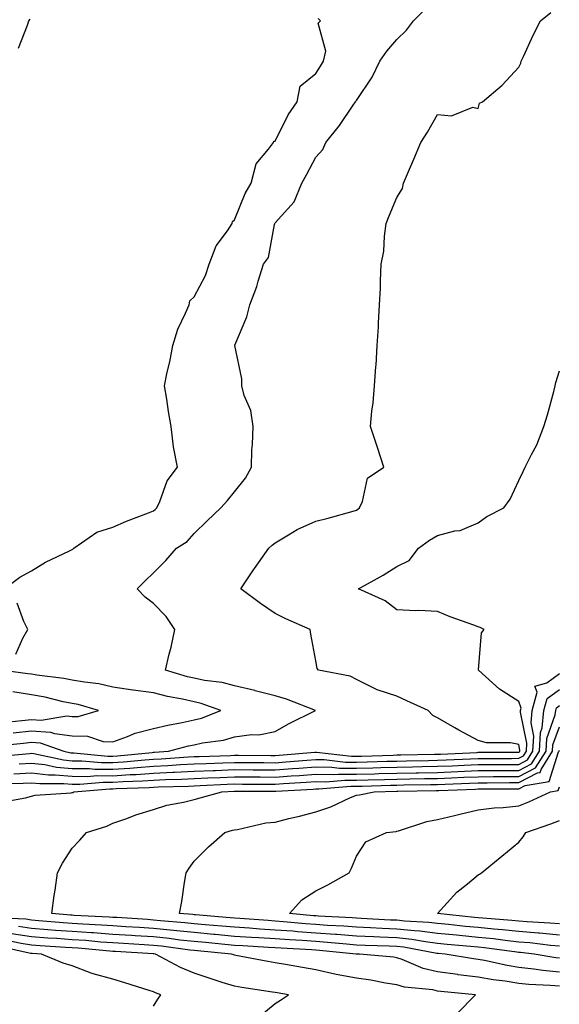
# Model space of a CAD drawing. Units: inches. Extents: x 926243 to 928883, y 7377098 to 7379738.
# Drawn here: x 926735 to 926868, y 7377300 to 7377542 of the extents above; entities that cross this region are included whole.
import ezdxf

# ---------------------------------------------------------------- set-up
doc = ezdxf.new("R2010")
doc.units = ezdxf.units.IN
doc.header["$MEASUREMENT"] = 0
doc.layers.add('Contour_92627377', color=7, linetype='Continuous', true_color=0xc9d377)

msp = doc.modelspace()

# ---------------------------------------------------------------- linework, layer by layer
at = {"layer": 'Contour_92627377'}
for points in [[(926729.31, 7377360.66, 3367), (926737.53, 7377361.4, 3367), (926738.05, 7377361.43, 3367), (926738.61, 7377361.36, 3367), (926745.92, 7377359.79, 3367), (926748.05, 7377359.59, 3367), (926750.39, 7377359.58, 3367), (926755.25, 7377359.12, 3367), (926758.05, 7377359.11, 3367), (926760.7, 7377359.28, 3367), (926765.92, 7377359.79, 3367), (926768.05, 7377359.93, 3367), (926769.94, 7377360.03, 3367), (926776.65, 7377360.52, 3367), (926778.05, 7377360.59, 3367), (926779.32, 7377360.65, 3367), (926787.03, 7377360.9, 3367), (926788.05, 7377360.94, 3367), (926789.03, 7377360.94, 3367), (926796.98, 7377360.85, 3367), (926798.05, 7377360.85, 3367), (926799.05, 7377360.92, 3367), (926807.83, 7377361.7, 3367), (926808.05, 7377361.71, 3367), (926808.26, 7377361.71, 3367), (926816.82, 7377360.69, 3367), (926818.05, 7377360.67, 3367), (926819.27, 7377360.71, 3367), (926827.09, 7377360.96, 3367), (926828.05, 7377360.99, 3367), (926828.96, 7377361, 3367), (926837.29, 7377361.17, 3367), (926838.05, 7377361.18, 3367), (926838.76, 7377361.21, 3367), (926847.77, 7377361.64, 3367), (926848.05, 7377361.65, 3367), (926848.31, 7377361.66, 3367), (926857.79, 7377361.66, 3367), (926858.05, 7377361.66, 3367), (926858.22, 7377361.75, 3367), (926858.32, 7377361.92, 3367), (926858.34, 7377362.21, 3367), (926858.05, 7377363.61, 3367), (926856, 7377363.97, 3367), (926850.14, 7377364.01, 3367), (926848.05, 7377364.58, 3367), (926843.25, 7377367.12, 3367), (926842.26, 7377367.71, 3367), (926838.05, 7377370.16, 3367), (926836.87, 7377370.74, 3367), (926835.74, 7377371.92, 3367), (926830.51, 7377374.37, 3367), (926828.05, 7377375.46, 3367), (926823.15, 7377377.02, 3367), (926822.64, 7377377.33, 3367), (926818.05, 7377379.62, 3367), (926816.54, 7377380.41, 3367), (926808.75, 7377381.92, 3367), (926808.41, 7377382.28, 3367), (926808.05, 7377384.17, 3367), (926806.86, 7377390.73, 3367), (926806.7, 7377391.92, 3367), (926800.7, 7377394.57, 3367), (926798.05, 7377395.87, 3367), (926794.41, 7377398.28, 3367), (926789.57, 7377401.92, 3367), (926792.74, 7377406.61, 3367), (926792.99, 7377406.98, 3367), (926796.46, 7377411.92, 3367), (926797.31, 7377412.66, 3367), (926798.05, 7377413.27, 3367), (926801.33, 7377415.2, 3367), (926803.42, 7377416.55, 3367), (926808.05, 7377418.62, 3367), (926810.74, 7377419.23, 3367), (926817.22, 7377421.09, 3367), (926818.05, 7377421.3, 3367), (926818.44, 7377421.53, 3367), (926818.85, 7377421.92, 3367), (926819.58, 7377423.45, 3367), (926820.8, 7377429.17, 3367), (926824.83, 7377431.92, 3367), (926823.22, 7377436.75, 3367), (926823.13, 7377437, 3367), (926821.56, 7377441.92, 3367), (926821.87, 7377445.75, 3367), (926822.19, 7377447.78, 3367), (926822.5, 7377451.92, 3367), (926822.85, 7377456.72, 3367), (926822.9, 7377457.07, 3367), (926823.2, 7377461.92, 3367), (926823.48, 7377466.48, 3367), (926823.48, 7377467.36, 3367), (926823.75, 7377471.92, 3367), (926823.98, 7377475.99, 3367), (926823.99, 7377477.86, 3367), (926824.19, 7377481.92, 3367), (926824.84, 7377485.13, 3367), (926824.95, 7377488.82, 3367), (926825.42, 7377491.92, 3367), (926826.16, 7377493.81, 3367), (926828.05, 7377498.37, 3367), (926829.39, 7377500.58, 3367), (926829.64, 7377501.92, 3367), (926830.86, 7377504.73, 3367), (926832.2, 7377507.77, 3367), (926833.95, 7377511.92, 3367), (926835.53, 7377514.44, 3367), (926838.05, 7377518.78, 3367), (926841.47, 7377518.5, 3367), (926846.73, 7377520.6, 3367), (926848.05, 7377520.27, 3367), (926848.36, 7377521.61, 3367), (926849.11, 7377521.92, 3367), (926853.94, 7377526.03, 3367), (926858.05, 7377530.46, 3367), (926858.52, 7377531.45, 3367), (926858.68, 7377531.92, 3367), (926859.24, 7377533.11, 3367), (926861.6, 7377538.37, 3367), (926863.39, 7377541.92, 3367), (926865.99, 7377543.98, 3367)], [(926729.34, 7377363.22, 3368), (926736.03, 7377363.94, 3368), (926738.05, 7377364.15, 3368), (926740.13, 7377364, 3368), (926745.99, 7377361.92, 3368), (926747.68, 7377361.56, 3368), (926748.05, 7377361.52, 3368), (926748.45, 7377361.52, 3368), (926756.85, 7377360.72, 3368), (926758.05, 7377360.72, 3368), (926759.18, 7377360.79, 3368), (926767.76, 7377361.63, 3368), (926768.05, 7377361.65, 3368), (926768.3, 7377361.66, 3368), (926771.77, 7377361.92, 3368), (926776.73, 7377363.24, 3368), (926778.05, 7377363.53, 3368), (926780.14, 7377364.01, 3368), (926785.29, 7377364.68, 3368), (926788.05, 7377365.5, 3368), (926792.18, 7377366.04, 3368), (926794.04, 7377365.94, 3368), (926798.05, 7377366.77, 3368), (926801.33, 7377368.64, 3368), (926808, 7377371.92, 3368), (926800.84, 7377374.71, 3368), (926798.05, 7377375.53, 3368), (926793.13, 7377376.84, 3368), (926793.01, 7377376.88, 3368), (926788.05, 7377378.02, 3368), (926784.99, 7377378.86, 3368), (926780.6, 7377379.37, 3368), (926778.05, 7377379.91, 3368), (926776.41, 7377380.29, 3368), (926771.05, 7377381.92, 3368), (926771.94, 7377385.81, 3368), (926772.4, 7377387.58, 3368), (926773.32, 7377391.92, 3368), (926771.22, 7377395.09, 3368), (926768.05, 7377398.34, 3368), (926766.02, 7377399.9, 3368), (926764.03, 7377401.92, 3368), (926766.04, 7377403.93, 3368), (926768.05, 7377405.88, 3368), (926771.08, 7377408.89, 3368), (926773.72, 7377411.92, 3368), (926776.38, 7377413.6, 3368), (926778.05, 7377415.56, 3368), (926781.31, 7377418.66, 3368), (926784.63, 7377421.92, 3368), (926786.29, 7377423.68, 3368), (926788.05, 7377425.87, 3368), (926790.77, 7377429.2, 3368), (926792.2, 7377431.92, 3368), (926792.33, 7377436.2, 3368), (926792.48, 7377437.49, 3368), (926792.6, 7377441.92, 3368), (926792.01, 7377445.88, 3368), (926790.43, 7377449.54, 3368), (926789.85, 7377451.92, 3368), (926789.79, 7377453.66, 3368), (926788.11, 7377461.86, 3368), (926788.11, 7377461.92, 3368), (926788.14, 7377462.01, 3368), (926791.03, 7377468.94, 3368), (926791.8, 7377471.92, 3368), (926793.56, 7377476.41, 3368), (926793.88, 7377477.75, 3368), (926795.19, 7377481.92, 3368), (926796.39, 7377483.58, 3368), (926797.88, 7377491.75, 3368), (926797.94, 7377491.92, 3368), (926797.98, 7377491.99, 3368), (926798.05, 7377492.12, 3368), (926802.71, 7377497.26, 3368), (926804.61, 7377501.92, 3368), (926805.85, 7377504.12, 3368), (926808.05, 7377508.29, 3368), (926809.76, 7377510.21, 3368), (926810.55, 7377511.92, 3368), (926813.86, 7377516.11, 3368), (926817.26, 7377521.13, 3368), (926817.81, 7377521.92, 3368), (926817.9, 7377522.07, 3368), (926818.05, 7377522.3, 3368), (926821.94, 7377528.03, 3368), (926823.81, 7377531.92, 3368), (926825.53, 7377534.44, 3368), (926828.05, 7377537.28, 3368), (926830.37, 7377539.59, 3368), (926832.15, 7377541.92, 3368), (926835.1, 7377544.87, 3368)], [(926731.31, 7377401.92, 3369), (926735.16, 7377404.8, 3369), (926738.05, 7377406.33, 3369), (926741.49, 7377408.48, 3369), (926747.4, 7377411.27, 3369), (926748.05, 7377411.61, 3369), (926748.23, 7377411.74, 3369), (926748.42, 7377411.92, 3369), (926754.09, 7377415.88, 3369), (926758.05, 7377417.09, 3369), (926761.38, 7377418.59, 3369), (926766.8, 7377420.67, 3369), (926768.05, 7377421.19, 3369), (926768.48, 7377421.49, 3369), (926768.86, 7377421.92, 3369), (926769.61, 7377423.48, 3369), (926771.45, 7377428.52, 3369), (926774, 7377431.92, 3369), (926773.03, 7377436.9, 3369), (926773.03, 7377436.94, 3369), (926772.44, 7377441.92, 3369), (926771.79, 7377445.66, 3369), (926771.32, 7377448.65, 3369), (926770.76, 7377451.92, 3369), (926771.43, 7377455.3, 3369), (926772.12, 7377457.85, 3369), (926772.8, 7377461.92, 3369), (926774.07, 7377465.9, 3369), (926775.98, 7377469.85, 3369), (926776.83, 7377471.92, 3369), (926777.03, 7377472.94, 3369), (926778.05, 7377473.85, 3369), (926780.86, 7377479.11, 3369), (926781.8, 7377481.92, 3369), (926783.5, 7377486.47, 3369), (926786.31, 7377490.18, 3369), (926787.46, 7377491.92, 3369), (926787.52, 7377492.45, 3369), (926788.05, 7377492.86, 3369), (926790.65, 7377499.32, 3369), (926792.09, 7377501.92, 3369), (926793.32, 7377506.65, 3369), (926796.43, 7377510.3, 3369), (926797.6, 7377511.92, 3369), (926797.71, 7377512.26, 3369), (926798.05, 7377512.27, 3369), (926801.26, 7377518.71, 3369), (926803.42, 7377521.92, 3369), (926804.21, 7377525.76, 3369), (926808.05, 7377528.89, 3369), (926809.23, 7377530.74, 3369), (926809.98, 7377531.92, 3369), (926810.53, 7377534.4, 3369), (926808.62, 7377541.35, 3369), (926809.19, 7377541.92, 3369), (926808.6, 7377542.47, 3369)], [(926734.79, 7377535.18, 3370), (926736.99, 7377540.86, 3370), (926737.33, 7377541.92, 3370), (926737.67, 7377542.3, 3370)], [(926734.95, 7377358.82, 3366), (926738.05, 7377359.01, 3366), (926741.34, 7377358.63, 3366), (926744.15, 7377358.02, 3366), (926748.05, 7377357.67, 3366), (926752.33, 7377357.64, 3366), (926753.65, 7377357.52, 3366), (926758.05, 7377357.5, 3366), (926762.21, 7377357.76, 3366), (926764.08, 7377357.94, 3366), (926768.05, 7377358.21, 3366), (926771.59, 7377358.39, 3366), (926774.75, 7377358.62, 3366), (926778.05, 7377358.79, 3366), (926781.05, 7377358.91, 3366), (926785.18, 7377359.05, 3366), (926788.05, 7377359.17, 3366), (926790.82, 7377359.15, 3366), (926795.23, 7377359.11, 3366), (926798.05, 7377359.08, 3366), (926800.69, 7377359.28, 3366), (926805.87, 7377359.74, 3366), (926808.05, 7377359.9, 3366), (926810.11, 7377359.86, 3366), (926815.36, 7377359.23, 3366), (926818.05, 7377359.19, 3366), (926820.7, 7377359.27, 3366), (926825.56, 7377359.43, 3366), (926828.05, 7377359.51, 3366), (926830.42, 7377359.55, 3366), (926835.78, 7377359.65, 3366), (926838.05, 7377359.69, 3366), (926840.19, 7377359.78, 3366), (926846.2, 7377360.07, 3366), (926848.05, 7377360.15, 3366), (926849.81, 7377360.16, 3366), (926856.29, 7377360.16, 3366), (926858.05, 7377360.17, 3366), (926859.21, 7377360.76, 3366), (926859.93, 7377361.92, 3366), (926860.05, 7377363.92, 3366), (926858.46, 7377371.52, 3366), (926858.49, 7377371.92, 3366), (926858.66, 7377372.52, 3366), (926858.05, 7377374.15, 3366), (926853.33, 7377377.2, 3366), (926848.09, 7377381.92, 3366), (926848.11, 7377381.98, 3366), (926848.86, 7377391.12, 3366), (926849.54, 7377391.92, 3366), (926848.51, 7377392.38, 3366), (926848.05, 7377392.55, 3366), (926847.02, 7377392.95, 3366), (926841.19, 7377395.06, 3366), (926838.05, 7377396.38, 3366), (926833.41, 7377396.57, 3366), (926832.67, 7377396.54, 3366), (926828.05, 7377396.76, 3366), (926825.11, 7377398.98, 3366), (926818.61, 7377401.92, 3366), (926824.67, 7377405.3, 3366), (926828.05, 7377407.42, 3366), (926831.06, 7377408.91, 3366), (926833.34, 7377411.92, 3366), (926836.04, 7377413.93, 3366), (926838.05, 7377415.04, 3366), (926842.32, 7377416.19, 3366), (926843.63, 7377416.34, 3366), (926848.05, 7377418.17, 3366), (926850.19, 7377419.78, 3366), (926854.4, 7377421.92, 3366), (926855.94, 7377424.03, 3366), (926858.05, 7377428.66, 3366), (926859.16, 7377430.81, 3366), (926859.64, 7377431.92, 3366), (926861.19, 7377435.06, 3366), (926862.53, 7377437.44, 3366), (926864.23, 7377441.92, 3366), (926865.14, 7377444.83, 3366), (926866.65, 7377450.52, 3366), (926867.05, 7377451.92, 3366), (926867.22, 7377452.75, 3366), (926868.05, 7377455.69, 3366)], [(926734.14, 7377385.82, 3369), (926735.88, 7377389.75, 3369), (926737.09, 7377391.92, 3369), (926736.12, 7377393.85, 3369), (926734.5, 7377398.37, 3369)], [(926733.5, 7377366.47, 3369), (926738.05, 7377366.95, 3369), (926742.73, 7377366.6, 3369), (926743.72, 7377366.25, 3369), (926748.05, 7377365.7, 3369), (926751.77, 7377365.64, 3369), (926755.64, 7377364.33, 3369), (926758.05, 7377364.26, 3369), (926761.65, 7377365.52, 3369), (926763.57, 7377366.4, 3369), (926768.05, 7377367.53, 3369), (926771.6, 7377368.37, 3369), (926775.15, 7377369.02, 3369), (926778.05, 7377369.65, 3369), (926779.9, 7377370.08, 3369), (926784.64, 7377371.92, 3369), (926779.83, 7377373.7, 3369), (926778.05, 7377374.08, 3369), (926775.25, 7377374.72, 3369), (926771.52, 7377375.39, 3369), (926768.05, 7377376.29, 3369), (926763.1, 7377376.97, 3369), (926762.97, 7377377, 3369), (926758.05, 7377377.72, 3369), (926754.63, 7377378.5, 3369), (926751.07, 7377378.9, 3369), (926748.05, 7377379.47, 3369), (926746, 7377379.88, 3369), (926739.31, 7377380.66, 3369), (926738.05, 7377380.88, 3369), (926737.15, 7377381.02, 3369), (926730.49, 7377381.92, 3369)], [(926733.65, 7377356.32, 3365), (926738.05, 7377356.58, 3365), (926742.23, 7377356.1, 3365), (926743.85, 7377356.12, 3365), (926748.05, 7377355.74, 3365), (926751.85, 7377355.72, 3365), (926754.07, 7377355.91, 3365), (926758.05, 7377355.89, 3365), (926762.28, 7377356.15, 3365), (926763.77, 7377356.2, 3365), (926768.05, 7377356.49, 3365), (926772.86, 7377356.73, 3365), (926773.23, 7377356.74, 3365), (926778.05, 7377356.99, 3365), (926782.79, 7377357.18, 3365), (926783.33, 7377357.2, 3365), (926788.05, 7377357.4, 3365), (926792.61, 7377357.37, 3365), (926793.48, 7377357.36, 3365), (926798.05, 7377357.32, 3365), (926802.34, 7377357.64, 3365), (926803.9, 7377357.77, 3365), (926808.05, 7377358.08, 3365), (926811.96, 7377358.01, 3365), (926813.9, 7377357.78, 3365), (926818.05, 7377357.71, 3365), (926822.14, 7377357.84, 3365), (926824.03, 7377357.9, 3365), (926828.05, 7377358.02, 3365), (926831.88, 7377358.09, 3365), (926834.27, 7377358.13, 3365), (926838.05, 7377358.2, 3365), (926841.61, 7377358.36, 3365), (926844.63, 7377358.5, 3365), (926848.05, 7377358.65, 3365), (926851.31, 7377358.66, 3365), (926854.79, 7377358.66, 3365), (926858.05, 7377358.67, 3365), (926860.2, 7377359.77, 3365), (926861.54, 7377361.92, 3365), (926861.76, 7377365.63, 3365), (926861.07, 7377368.9, 3365), (926861.38, 7377371.92, 3365), (926862.57, 7377376.44, 3365), (926862, 7377377.97, 3365), (926864.93, 7377378.8, 3365), (926868.05, 7377381.11, 3365)], [(926730.02, 7377353.89, 3364), (926735.94, 7377354.04, 3364), (926738.05, 7377354.16, 3364), (926740.06, 7377353.93, 3364), (926745.97, 7377354, 3364), (926748.05, 7377353.81, 3364), (926749.93, 7377353.8, 3364), (926755.68, 7377354.29, 3364), (926758.05, 7377354.28, 3364), (926760.56, 7377354.44, 3364), (926765.38, 7377354.59, 3364), (926768.05, 7377354.77, 3364), (926771.05, 7377354.92, 3364), (926774.94, 7377355.02, 3364), (926778.05, 7377355.18, 3364), (926781.46, 7377355.33, 3364), (926784.49, 7377355.48, 3364), (926788.05, 7377355.62, 3364), (926791.73, 7377355.6, 3364), (926794.38, 7377355.59, 3364), (926798.05, 7377355.56, 3364), (926801.98, 7377355.85, 3364), (926804, 7377355.97, 3364), (926808.05, 7377356.27, 3364), (926812.32, 7377356.19, 3364), (926813.67, 7377356.3, 3364), (926818.05, 7377356.23, 3364), (926822.5, 7377356.37, 3364), (926823.57, 7377356.4, 3364), (926828.05, 7377356.54, 3364), (926832.75, 7377356.62, 3364), (926833.34, 7377356.63, 3364), (926838.05, 7377356.71, 3364), (926843.04, 7377356.93, 3364), (926843.06, 7377356.93, 3364), (926848.05, 7377357.15, 3364), (926852.81, 7377357.16, 3364), (926853.29, 7377357.16, 3364), (926858.05, 7377357.18, 3364), (926861.19, 7377358.78, 3364), (926863.15, 7377361.92, 3364), (926863.42, 7377366.55, 3364), (926863.83, 7377367.7, 3364), (926864.26, 7377371.92, 3364), (926865.05, 7377374.92, 3364), (926868.05, 7377377.13, 3364)], [(926730.96, 7377369.01, 3370), (926735.62, 7377369.49, 3370), (926738.05, 7377369.75, 3370), (926740.39, 7377369.58, 3370), (926746.76, 7377370.62, 3370), (926748.05, 7377370.46, 3370), (926749.53, 7377370.44, 3370), (926754.5, 7377371.92, 3370), (926749.54, 7377373.41, 3370), (926748.05, 7377373.69, 3370), (926745.84, 7377374.13, 3370), (926741.38, 7377375.25, 3370), (926738.05, 7377375.83, 3370), (926733.38, 7377376.59, 3370)], [(926730.61, 7377349.36, 3363), (926736.54, 7377350.41, 3363), (926738.05, 7377350.83, 3363), (926738.91, 7377351.06, 3363), (926747.8, 7377351.66, 3363), (926748.05, 7377351.71, 3363), (926748.2, 7377351.77, 3363), (926748.45, 7377351.92, 3363), (926757.3, 7377352.67, 3363), (926758.05, 7377352.67, 3363), (926758.85, 7377352.72, 3363), (926766.99, 7377352.98, 3363), (926768.05, 7377353.05, 3363), (926769.24, 7377353.11, 3363), (926776.66, 7377353.31, 3363), (926778.05, 7377353.38, 3363), (926779.57, 7377353.44, 3363), (926786.19, 7377353.77, 3363), (926788.05, 7377353.85, 3363), (926789.97, 7377353.84, 3363), (926796.16, 7377353.82, 3363), (926798.05, 7377353.8, 3363), (926800.08, 7377353.95, 3363), (926805.69, 7377354.28, 3363), (926808.05, 7377354.46, 3363), (926810.54, 7377354.41, 3363), (926815.17, 7377354.8, 3363), (926818.05, 7377354.75, 3363), (926820.97, 7377354.84, 3363), (926825.01, 7377354.96, 3363), (926828.05, 7377355.05, 3363), (926831.24, 7377355.11, 3363), (926834.8, 7377355.17, 3363), (926838.05, 7377355.22, 3363), (926841.5, 7377355.37, 3363), (926844.48, 7377355.49, 3363), (926848.05, 7377355.65, 3363), (926851.79, 7377355.66, 3363), (926854.3, 7377355.67, 3363), (926858.05, 7377355.68, 3363), (926862.18, 7377357.79, 3363), (926864.76, 7377361.92, 3363), (926864.94, 7377365.03, 3363), (926867.04, 7377370.91, 3363), (926867.15, 7377371.92, 3363), (926867.34, 7377372.64, 3363), (926868.05, 7377373.16, 3363)], [(926868.05, 7377310.96, 3362), (926867.18, 7377311.05, 3362), (926861.81, 7377311.92, 3362), (926858.45, 7377312.31, 3362), (926858.05, 7377312.35, 3362), (926857.57, 7377312.4, 3362), (926849.6, 7377313.47, 3362), (926848.05, 7377313.63, 3362), (926846.16, 7377313.81, 3362), (926840.44, 7377314.31, 3362), (926838.05, 7377314.55, 3362), (926835.04, 7377314.93, 3362), (926831.67, 7377315.54, 3362), (926828.05, 7377315.95, 3362), (926823.84, 7377316.13, 3362), (926822.31, 7377316.18, 3362), (926818.05, 7377316.36, 3362), (926813.24, 7377316.73, 3362), (926812.9, 7377316.77, 3362), (926808.05, 7377317.12, 3362), (926803.57, 7377317.44, 3362), (926802.42, 7377317.54, 3362), (926798.05, 7377317.86, 3362), (926794.24, 7377318.11, 3362), (926791.68, 7377318.29, 3362), (926788.05, 7377318.53, 3362), (926784.94, 7377318.82, 3362), (926780.8, 7377319.17, 3362), (926778.05, 7377319.42, 3362), (926775.8, 7377319.67, 3362), (926769.82, 7377320.15, 3362), (926768.05, 7377320.33, 3362), (926766.56, 7377320.42, 3362), (926759.06, 7377320.91, 3362), (926758.05, 7377320.98, 3362), (926757.17, 7377321.04, 3362), (926748.5, 7377321.47, 3362), (926748.05, 7377321.5, 3362), (926747.66, 7377321.53, 3362), (926743.02, 7377321.92, 3362), (926743.59, 7377326.38, 3362), (926743.84, 7377327.7, 3362), (926744.43, 7377331.92, 3362), (926745.62, 7377334.35, 3362), (926748.05, 7377338.02, 3362), (926749.94, 7377340.02, 3362), (926751.6, 7377341.92, 3362), (926756.56, 7377343.42, 3362), (926758.05, 7377344.2, 3362), (926761.51, 7377345.38, 3362), (926763.74, 7377346.22, 3362), (926768.05, 7377347.54, 3362), (926771.34, 7377348.64, 3362), (926775.47, 7377349.34, 3362), (926778.05, 7377350.01, 3362), (926779.55, 7377350.42, 3362), (926784.87, 7377351.92, 3362), (926787.9, 7377352.07, 3362), (926788.05, 7377352.08, 3362), (926788.21, 7377352.08, 3362), (926797.93, 7377352.04, 3362), (926798.05, 7377352.04, 3362), (926798.18, 7377352.05, 3362), (926807.38, 7377352.59, 3362), (926808.05, 7377352.64, 3362), (926808.76, 7377352.63, 3362), (926816.68, 7377353.29, 3362), (926818.05, 7377353.27, 3362), (926819.45, 7377353.32, 3362), (926826.45, 7377353.52, 3362), (926828.05, 7377353.57, 3362), (926829.73, 7377353.6, 3362), (926836.27, 7377353.7, 3362), (926838.05, 7377353.73, 3362), (926839.94, 7377353.82, 3362), (926845.92, 7377354.05, 3362), (926848.05, 7377354.14, 3362), (926850.28, 7377354.15, 3362), (926855.79, 7377354.18, 3362), (926858.05, 7377354.19, 3362), (926862.68, 7377356.56, 3362), (926863.31, 7377356.66, 3362), (926863.56, 7377357.43, 3362), (926866.37, 7377361.92, 3362), (926866.46, 7377363.51, 3362), (926868.05, 7377367.95, 3362)], [(926868.05, 7377313.9, 3361), (926865.88, 7377314.09, 3361), (926860.81, 7377314.68, 3361), (926858.05, 7377314.91, 3361), (926854.7, 7377315.27, 3361), (926851.79, 7377315.66, 3361), (926848.05, 7377316.05, 3361), (926843.48, 7377316.48, 3361), (926842.68, 7377316.56, 3361), (926838.05, 7377317, 3361), (926833.68, 7377317.55, 3361), (926832.34, 7377317.63, 3361), (926828.05, 7377318.1, 3361), (926824.39, 7377318.26, 3361), (926821.55, 7377318.42, 3361), (926818.05, 7377318.57, 3361), (926814.94, 7377318.81, 3361), (926810.96, 7377319.01, 3361), (926808.05, 7377319.22, 3361), (926805.53, 7377319.4, 3361), (926800.06, 7377319.91, 3361), (926798.05, 7377320.06, 3361), (926796.3, 7377320.17, 3361), (926789.3, 7377320.68, 3361), (926788.05, 7377320.76, 3361), (926786.99, 7377320.86, 3361), (926778.38, 7377321.6, 3361), (926778.05, 7377321.62, 3361), (926777.78, 7377321.65, 3361), (926774.44, 7377321.92, 3361), (926775.07, 7377324.9, 3361), (926775.71, 7377329.58, 3361), (926776.15, 7377331.92, 3361), (926776.85, 7377333.12, 3361), (926778.05, 7377334.83, 3361), (926781.63, 7377338.34, 3361), (926785.62, 7377341.92, 3361), (926787.55, 7377342.43, 3361), (926788.05, 7377342.56, 3361), (926788.78, 7377342.65, 3361), (926795.72, 7377344.25, 3361), (926798.05, 7377344.48, 3361), (926801.44, 7377345.31, 3361), (926804.05, 7377345.93, 3361), (926808.05, 7377346.95, 3361), (926811.75, 7377348.22, 3361), (926816.61, 7377350.48, 3361), (926818.05, 7377351.08, 3361), (926818.79, 7377351.18, 3361), (926822.4, 7377351.92, 3361), (926827.89, 7377352.08, 3361), (926828.05, 7377352.08, 3361), (926828.22, 7377352.09, 3361), (926837.73, 7377352.24, 3361), (926838.05, 7377352.25, 3361), (926838.39, 7377352.26, 3361), (926847.36, 7377352.61, 3361), (926848.05, 7377352.64, 3361), (926848.77, 7377352.64, 3361), (926857.28, 7377352.69, 3361), (926858.05, 7377352.69, 3361), (926859.63, 7377353.5, 3361), (926865.53, 7377354.44, 3361), (926867.86, 7377361.73, 3361), (926867.98, 7377361.92, 3361), (926867.98, 7377361.99, 3361), (926868.05, 7377362.18, 3361)], [(926868.05, 7377316.62, 3360), (926863.18, 7377317.05, 3360), (926862.9, 7377317.07, 3360), (926858.05, 7377317.47, 3360), (926854.04, 7377317.91, 3360), (926851.9, 7377318.07, 3360), (926848.05, 7377318.47, 3360), (926844.9, 7377318.77, 3360), (926840.77, 7377319.2, 3360), (926838.05, 7377319.46, 3360), (926835.87, 7377319.74, 3360), (926829.92, 7377320.05, 3360), (926828.05, 7377320.26, 3360), (926826.46, 7377320.33, 3360), (926819.24, 7377320.73, 3360), (926818.05, 7377320.78, 3360), (926817, 7377320.86, 3360), (926808.69, 7377321.28, 3360), (926808.05, 7377321.33, 3360), (926807.5, 7377321.37, 3360), (926801.57, 7377321.92, 3360), (926804.64, 7377325.33, 3360), (926808.05, 7377327.49, 3360), (926811, 7377328.97, 3360), (926816.23, 7377331.92, 3360), (926816.85, 7377333.11, 3360), (926818.05, 7377336.07, 3360), (926820.34, 7377339.62, 3360), (926825.45, 7377341.92, 3360), (926827.82, 7377342.15, 3360), (926828.05, 7377342.19, 3360), (926828.41, 7377342.28, 3360), (926835.38, 7377344.59, 3360), (926838.05, 7377345.11, 3360), (926842.23, 7377346.11, 3360), (926843.54, 7377346.43, 3360), (926848.05, 7377347.48, 3360), (926851.98, 7377347.99, 3360), (926854.18, 7377348.05, 3360), (926858.05, 7377348.47, 3360), (926860.55, 7377349.42, 3360), (926865.86, 7377351.92, 3360), (926867.75, 7377352.22, 3360), (926868.05, 7377353.17, 3360)], [(926868.05, 7377319.35, 3359), (926865.69, 7377319.56, 3359), (926860.12, 7377319.86, 3359), (926858.05, 7377320.03, 3359), (926856.34, 7377320.21, 3359), (926849.2, 7377320.77, 3359), (926848.05, 7377320.89, 3359), (926847.11, 7377320.98, 3359), (926838.05, 7377321.92, 3359), (926838, 7377321.92, 3359), (926838.03, 7377321.94, 3359), (926838.05, 7377321.96, 3359), (926842.78, 7377327.19, 3359), (926845.4, 7377329.27, 3359), (926848.05, 7377331.44, 3359), (926848.34, 7377331.63, 3359), (926848.85, 7377331.92, 3359), (926853.88, 7377336.09, 3359), (926858.05, 7377339.53, 3359), (926859.16, 7377340.81, 3359), (926859.81, 7377341.92, 3359), (926865.97, 7377343.99, 3359), (926868.05, 7377344.89, 3359)], [(926868.05, 7377307.48, 3363), (926864, 7377307.87, 3363), (926861.73, 7377308.24, 3363), (926858.05, 7377308.64, 3363), (926855.22, 7377309.09, 3363), (926849.62, 7377310.35, 3363), (926848.05, 7377310.63, 3363), (926846.9, 7377310.77, 3363), (926839.93, 7377311.92, 3363), (926838.2, 7377312.07, 3363), (926838.05, 7377312.09, 3363), (926837.86, 7377312.11, 3363), (926829.73, 7377313.6, 3363), (926828.05, 7377313.79, 3363), (926826.1, 7377313.87, 3363), (926820.19, 7377314.06, 3363), (926818.05, 7377314.16, 3363), (926815.63, 7377314.34, 3363), (926810.94, 7377314.81, 3363), (926808.05, 7377315.02, 3363), (926804.72, 7377315.25, 3363), (926801.54, 7377315.41, 3363), (926798.05, 7377315.67, 3363), (926794.04, 7377315.93, 3363), (926792.17, 7377316.04, 3363), (926788.05, 7377316.3, 3363), (926783.22, 7377316.75, 3363), (926782.91, 7377316.78, 3363), (926778.05, 7377317.22, 3363), (926773.82, 7377317.69, 3363), (926772.15, 7377317.82, 3363), (926768.05, 7377318.24, 3363), (926764.59, 7377318.46, 3363), (926761.29, 7377318.68, 3363), (926758.05, 7377318.88, 3363), (926755.22, 7377319.09, 3363), (926750.66, 7377319.31, 3363), (926748.05, 7377319.49, 3363), (926745.78, 7377319.66, 3363), (926739.81, 7377320.16, 3363), (926738.05, 7377320.29, 3363), (926736.63, 7377320.5, 3363), (926729.08, 7377320.89, 3363)], [(926868.05, 7377304, 3364), (926865.75, 7377304.22, 3364), (926860.56, 7377304.43, 3364), (926858.05, 7377304.7, 3364), (926854.73, 7377305.23, 3364), (926851.72, 7377305.58, 3364), (926848.05, 7377306.24, 3364), (926843.11, 7377306.86, 3364), (926843, 7377306.87, 3364), (926838.05, 7377307.53, 3364), (926834.48, 7377308.35, 3364), (926829.36, 7377310.61, 3364), (926828.05, 7377311.03, 3364), (926827.28, 7377311.15, 3364), (926818.83, 7377311.92, 3364), (926818.07, 7377311.94, 3364), (926818.02, 7377311.95, 3364), (926808.97, 7377312.84, 3364), (926808.05, 7377312.91, 3364), (926806.98, 7377312.99, 3364), (926799.5, 7377313.37, 3364), (926798.05, 7377313.48, 3364), (926796.39, 7377313.58, 3364), (926790.07, 7377313.94, 3364), (926788.05, 7377314.07, 3364), (926785.68, 7377314.29, 3364), (926780.89, 7377314.76, 3364), (926778.05, 7377315.02, 3364), (926774.56, 7377315.4, 3364), (926771.89, 7377315.76, 3364), (926768.05, 7377316.16, 3364), (926763.53, 7377316.44, 3364), (926762.63, 7377316.5, 3364), (926758.05, 7377316.79, 3364), (926753.26, 7377317.13, 3364), (926752.82, 7377317.15, 3364), (926748.05, 7377317.48, 3364), (926743.91, 7377317.78, 3364), (926742.03, 7377317.94, 3364), (926738.05, 7377318.23, 3364), (926734.84, 7377318.71, 3364)], [(926793.78, 7377296.19, 3366), (926798.05, 7377299.79, 3366), (926799.37, 7377300.59, 3366), (926801.36, 7377301.92, 3366), (926798.52, 7377302.39, 3366), (926798.05, 7377302.47, 3366), (926797.39, 7377302.58, 3366), (926789.81, 7377303.68, 3366), (926788.05, 7377303.99, 3366), (926785, 7377304.97, 3366), (926782.02, 7377305.89, 3366), (926778.05, 7377307.22, 3366), (926774.72, 7377308.59, 3366), (926768.54, 7377311.92, 3366), (926768.11, 7377311.98, 3366), (926768.05, 7377311.98, 3366), (926767.98, 7377311.99, 3366), (926758.69, 7377312.56, 3366), (926758.05, 7377312.6, 3366), (926757.31, 7377312.66, 3366), (926749.5, 7377313.37, 3366), (926748.05, 7377313.47, 3366), (926746.38, 7377313.59, 3366), (926740.11, 7377313.97, 3366), (926738.05, 7377314.13, 3366), (926735.46, 7377314.51, 3366), (926731.5, 7377315.37, 3366)], [(926842.76, 7377297.21, 3365), (926847.36, 7377301.92, 3365), (926838.84, 7377302.71, 3365), (926838.05, 7377302.82, 3365), (926836.88, 7377303.09, 3365), (926829.88, 7377303.75, 3365), (926828.05, 7377304.34, 3365), (926825.19, 7377304.77, 3365), (926821.61, 7377305.48, 3365), (926818.05, 7377305.97, 3365), (926813.05, 7377306.92, 3365), (926813.05, 7377306.92, 3365), (926808.05, 7377308.08, 3365), (926804.76, 7377308.64, 3365), (926800.62, 7377309.35, 3365), (926798.05, 7377309.79, 3365), (926796.22, 7377310.09, 3365), (926788.35, 7377311.62, 3365), (926788.05, 7377311.67, 3365), (926787.86, 7377311.73, 3365), (926787.31, 7377311.92, 3365), (926778.88, 7377312.75, 3365), (926778.05, 7377312.82, 3365), (926777.03, 7377312.93, 3365), (926770, 7377313.87, 3365), (926768.05, 7377314.07, 3365), (926765.76, 7377314.21, 3365), (926760.66, 7377314.53, 3365), (926758.05, 7377314.7, 3365), (926755.06, 7377314.91, 3365), (926751.38, 7377315.25, 3365), (926748.05, 7377315.47, 3365), (926744.22, 7377315.75, 3365), (926742.01, 7377315.89, 3365), (926738.05, 7377316.18, 3365), (926733.05, 7377316.92, 3365)], [(926768.05, 7377299.14, 3367), (926769.16, 7377300.81, 3367), (926769.89, 7377301.92, 3367), (926768.53, 7377302.4, 3367), (926768.05, 7377302.64, 3367), (926767.01, 7377302.96, 3367), (926760.99, 7377304.86, 3367), (926758.05, 7377305.72, 3367), (926753.18, 7377307.05, 3367), (926752.7, 7377307.27, 3367), (926748.05, 7377309.01, 3367), (926745.79, 7377309.66, 3367), (926740.48, 7377311.92, 3367), (926738.19, 7377312.06, 3367), (926738.05, 7377312.07, 3367), (926737.87, 7377312.1, 3367), (926729.95, 7377313.82, 3367)]]:
    msp.add_polyline3d(points, dxfattribs=at)

doc.saveas('drawing.dxf')
